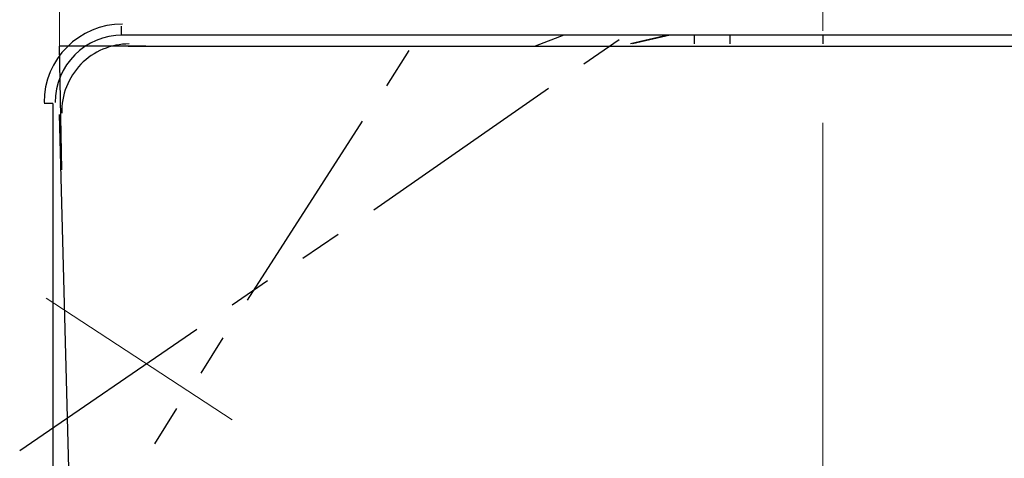
# Model space of a CAD drawing. Units: millimetres. Extents: x 0 to 250, y -250 to 0.
# Drawn here: x 68 to 81, y -158 to -153 of the extents above; entities that cross this region are included whole.
import ezdxf

# ---------------------------------------------------------------- set-up
doc = ezdxf.new("R2010")
doc.units = ezdxf.units.MM
doc.header["$MEASUREMENT"] = 0
doc.linetypes.add('AI-Linetype-2', pattern=[7.552207, 4.720129, -1.180032, 0.472013, -1.180032])
doc.layers.add('Layer 1', color=7, linetype='Continuous', lineweight=0)

# ---------------------------------------------------------------- blocks, each defined once
blk = doc.blocks.new('Block_4')
at = {"layer": 'Layer 1', "color": 250, "lineweight": 13, "true_color": 0x191924}
blk.add_line((68.768, -152.974), (68.768, -140.886), dxfattribs=at)
at = {"layer": 'Layer 1', "color": 18, "linetype": 'AI-Linetype-2', "lineweight": 9, "true_color": 0x000000}
blk.add_line((78.539, -146.405), (78.539, -201.349), dxfattribs=at)
at = {"layer": 'Layer 1', "color": 18, "lineweight": 25, "true_color": 0x000000}
for p, q in [((69.561, -152.832), (69.561, -152.719)), ((75.225, -152.832), (74.857, -152.974)), ((76.556, -152.832), (76.075, -152.945)), ((76.585, -152.832), (76.103, -152.945)), ((76.896, -152.945), (76.896, -152.832)), ((68.796, -154.559), (68.768, -152.974)), ((69.873, -152.974), (68.768, -152.974)), ((69.646, -152.974), (87.403, -152.974)), ((75.48, -153.2), (75.933, -152.889)), ((72.959, -153.483), (73.243, -153.03)), ((72.79, -155.069), (75.027, -153.512)), ((68.683, -153.71), (68.57, -153.71)), ((68.683, -153.71), (68.683, -167.106)), ((69.788, -191.971), (68.768, -153.851)), ((71.175, -156.23), (72.648, -153.936)), ((71.883, -155.692), (72.336, -155.381)), ((70.977, -156.287), (71.43, -155.976)), ((68.258, -158.156), (70.524, -156.599)), ((70.581, -157.165), (70.864, -156.712)), ((69.986, -158.071), (70.269, -157.618))]:
    blk.add_line(p, q, dxfattribs=at)
at = {"layer": 'Layer 1', "color": 8, "lineweight": 25, "true_color": 0x808080}
for p, q in [((77.349, -152.832), (77.349, -152.945)), ((78.539, -152.832), (78.539, -152.945))]:
    blk.add_line(p, q, dxfattribs=at)
at = {"layer": 'Layer 1', "color": 18, "lineweight": 13, "true_color": 0x000000}
blk.add_line((70.977, -157.76), (68.598, -156.202), dxfattribs=at)
at = {"layer": 'Layer 1', "color": 18, "lineweight": 25, "true_color": 0x000000}
blk.add_lwpolyline([(87.488, -152.719), (87.488, -152.832), (69.561, -152.832)], dxfattribs=at)
for points in [[(69.575, -152.69), (69.02, -152.69), (68.57, -153.14), (68.57, -153.696)], [(69.575, -152.832), (69.098, -152.832), (68.711, -153.219), (68.711, -153.696)]]:
    blk.add_open_spline(points, degree=3, dxfattribs=at)
blk.add_open_spline([(69.66, -152.945), (69.427, -152.945), (69.204, -153.039), (69.041, -153.206), (68.879, -153.373), (68.791, -153.599), (68.797, -153.832)], degree=3, knots=[0, 0, 0, 0, 1, 1, 1, 2, 2, 2, 2], dxfattribs=at)

msp = doc.modelspace()

# ---------------------------------------------------------------- block references
at = {"layer": 'Layer 1'}
msp.add_blockref('Block_4', (0, 0), dxfattribs=at)

doc.saveas('drawing.dxf')
